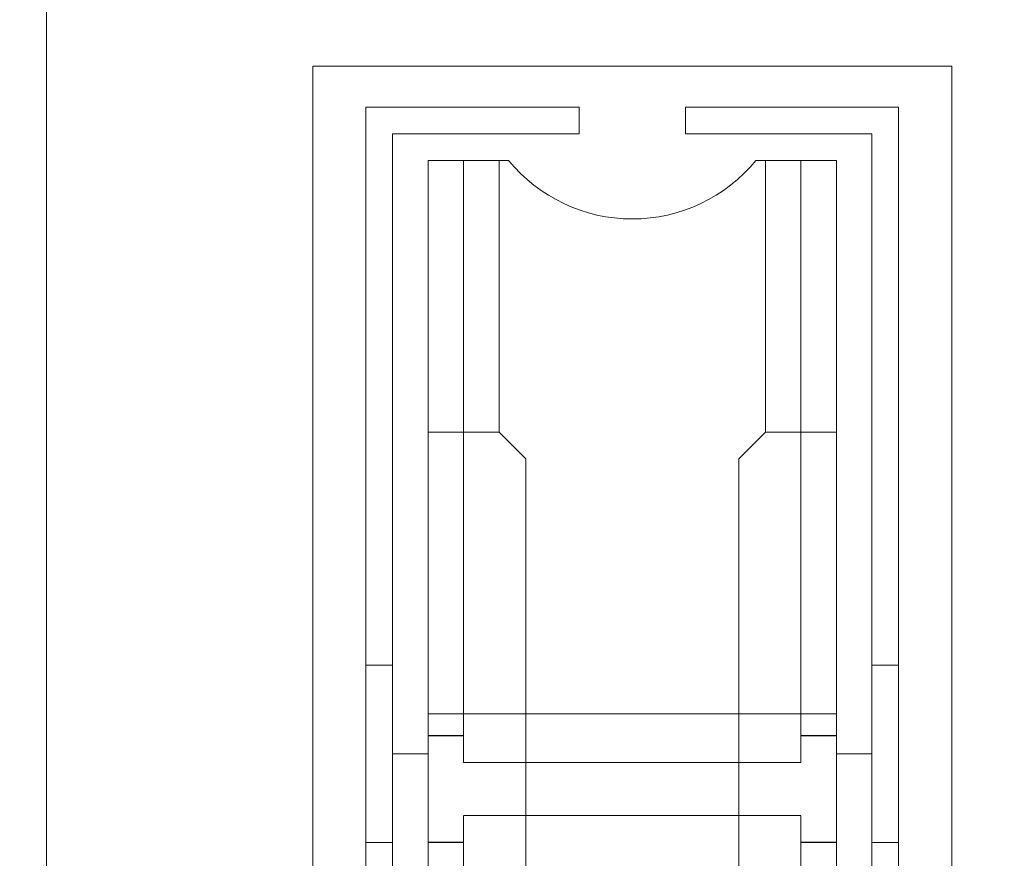
# Model space of a CAD drawing. Units: inches. Extents: x -5.4 to 44.7, y 40.5 to 74.8.
# Drawn here: x 2.7 to 3.8, y 48.3 to 49.3 of the extents above; entities that cross this region are included whole.
import ezdxf

# ---------------------------------------------------------------- set-up
doc = ezdxf.new("R2010")
doc.units = ezdxf.units.IN
doc.header["$LTSCALE"] = 0.5
doc.header["$MEASUREMENT"] = 0
doc.header["$PDMODE"] = 3
doc.layers.get('0').update_dxf_attribs({"lineweight": 18})
doc.layers.get('Defpoints').update_dxf_attribs({"lineweight": 18})
doc.styles.get("Standard").update_dxf_attribs({"font": 'arial.ttf'})
doc.dimstyles.new('0000021A90BDCD68', dxfattribs={"dimtxt": 0.2, "dimasz": 0.09, "dimexe": 0.062, "dimexo": 0.0625, "dimgap": 0.025, "dimtad": 0, "dimtih": 1, "dimtoh": 1, "dimdec": 4, "dimzin": 0, "dimdsep": 46, "dimlunit": 5, "dimtxsty": 'Standard', "dimblk": 'OBLIQUE', "dimcen": 0, "dimclrd": 256, "dimclre": 256, "dimclrt": 256, "dimadec": 0, "dimazin": 0, "dimtfac": 1, "dimtdec": 4, "dimtofl": 0, "dimtmove": 0, "dimatfit": 3, "dimldrblk": 'ARCHTICK', "dimfxl": 0, "dimfrac": 1, "dimtolj": 1, "dimtzin": 0, "dimlwd": -1, "dimlwe": -1, "dimarcsym": 0})

# ---------------------------------------------------------------- blocks, each defined once
blk = doc.blocks.new('_OBLIQUE')
at = {"color": 0, "linetype": 'ByBlock'}
blk.add_line((-0.5, -0.5), (0.5, 0.5), dxfattribs=at)
blk = doc.blocks.new('*D27')
at = {"transparency": 16777216}
for p, q in [((3.5555, 55.9934), (1.0071, 55.9934)), ((1.0691, 55.9934), (1.0691, 52.1263)), ((1.0691, 47.7973), (1.0691, 51.6643)), ((2.7175, 47.7973), (1.0071, 47.7973))]:
    blk.add_line(p, q, dxfattribs=at)
at = {"layer": 'Defpoints', "color": 0, "transparency": 16777216}
for p in [(3.618, 55.9934), (1.0691, 47.7973), (2.78, 47.7973)]:
    blk.add_point(p, dxfattribs=at)
at = {"transparency": 16777216, "xscale": 0.09, "yscale": 0.09, "zscale": 0.09}
for p, rotation in [((1.0691, 55.9934), 90), ((1.0691, 47.7973), 270)]:
    blk.add_blockref('_OBLIQUE', p, dxfattribs=dict(at, rotation=rotation))
at = {"transparency": 16777216, "insert": (1.0691, 51.8953), "char_height": 0.2, "attachment_point": 5}
blk.add_mtext('\\A1;8{\\H1x;\\S3#16;}"', dxfattribs=at)
blk = doc.blocks.new('_ArchTick')
at = {"color": 0, "linetype": 'ByBlock', "const_width": 0.15}
blk.add_lwpolyline([(-0.5, -0.5), (0.5, 0.5)], dxfattribs=at)
blk = doc.blocks.new('*D31')
at = {"transparency": 16777216}
for p, q in [((3.0233, 64.0336), (0.4748, 64.0336)), ((0.5368, 64.0336), (0.5368, 57.4774)), ((0.5368, 46.4984), (0.5368, 57.2205)), ((5.5426, 46.4984), (0.4748, 46.4984))]:
    blk.add_line(p, q, dxfattribs=at)
at = {"layer": 'Defpoints', "color": 0, "transparency": 16777216}
for p in [(0.5368, 64.0336), (3.0858, 64.0336), (5.6051, 46.4984)]:
    blk.add_point(p, dxfattribs=at)
at = {"transparency": 16777216, "xscale": 0.09, "yscale": 0.09, "zscale": 0.09}
for p, rotation in [((0.5368, 64.0336), 90), ((0.5368, 46.4984), 270)]:
    blk.add_blockref('_OBLIQUE', p, dxfattribs=dict(at, rotation=rotation))
at = {"transparency": 16777216, "insert": (0.5368, 57.3489), "char_height": 0.2, "attachment_point": 5}
blk.add_mtext('\\A1;BOX', dxfattribs=at)
blk = doc.blocks.new('*D32')
at = {"transparency": 16777216}
for p, q in [((0.4743, 64.7836), (-0.9481, 64.7836)), ((-0.8861, 64.7836), (-0.8861, 57.6459)), ((-0.8861, 46.4984), (-0.8861, 57.052)), ((5.5426, 46.4984), (-0.9481, 46.4984))]:
    blk.add_line(p, q, dxfattribs=at)
at = {"layer": 'Defpoints', "color": 0, "transparency": 16777216}
for p in [(0.5368, 64.7836), (-0.8861, 46.4984), (5.6051, 46.4984)]:
    blk.add_point(p, dxfattribs=at)
at = {"transparency": 16777216, "xscale": 0.09, "yscale": 0.09, "zscale": 0.09}
for p, rotation in [((-0.8861, 64.7836), 90), ((-0.8861, 46.4984), 270)]:
    blk.add_blockref('_OBLIQUE', p, dxfattribs=dict(at, rotation=rotation))
at = {"transparency": 16777216, "insert": (-0.8861, 57.3489), "char_height": 0.2, "attachment_point": 5}
blk.add_mtext('\\A1;ROUGH\\POPENING', dxfattribs=at)
blk = doc.blocks.new('*D33')
at = {"transparency": 16777216}
for p, q in [((1.8663, 65.4246), (-2.472, 65.4246)), ((-2.41, 65.4246), (-2.41, 57.6458)), ((-2.41, 46.4984), (-2.41, 57.0521)), ((5.5426, 46.4984), (-2.472, 46.4984))]:
    blk.add_line(p, q, dxfattribs=at)
at = {"layer": 'Defpoints', "color": 0, "transparency": 16777216}
for p in [(-2.41, 65.4246), (1.9288, 65.4246), (5.6051, 46.4984)]:
    blk.add_point(p, dxfattribs=at)
at = {"transparency": 16777216, "xscale": 0.09, "yscale": 0.09, "zscale": 0.09}
for p, rotation in [((-2.41, 65.4246), 90), ((-2.41, 46.4984), 270)]:
    blk.add_blockref('_OBLIQUE', p, dxfattribs=dict(at, rotation=rotation))
at = {"transparency": 16777216, "insert": (-2.41, 57.3489), "char_height": 0.2, "attachment_point": 5}
blk.add_mtext('\\A1;BRICK\\PMOLD', dxfattribs=at)

msp = doc.modelspace()

# ---------------------------------------------------------------- linework, layer by layer
at = {"color": 0}
for p, q in [((3.16543, 48.47536), (3.6446, 48.47536)), ((3.16543, 48.42827), (3.12377, 48.42827)), ((3.2071, 48.41809), (3.60293, 48.41809)), ((3.6446, 48.42827), (3.68627, 48.42827)), ((3.2071, 48.35587), (3.60293, 48.35587))]:
    msp.add_line(p, q, dxfattribs=at)
for points in [[(3.78002, 47.79729), (4.03002, 47.79729, 0.4142136), (4.09252, 47.85979), (4.09252, 54.38305), (4.03025, 54.45099), (3.71752, 54.47836), (3.71752, 53.79092), (3.60345, 53.79092), (3.59252, 53.91592), (2.78002, 53.91592), (2.71752, 53.85342), (2.71752, 47.85979)], [(3.28002, 48.7743), (3.24877, 48.80555), (3.24877, 49.1243), (3.25991, 49.1243, 0.4738278), (3.55012, 49.1243), (3.56127, 49.1243), (3.56127, 48.80555), (3.53002, 48.7743)]]:
    msp.add_lwpolyline(points, format="xyb", dxfattribs=at)
for points in [[(3.78002, 47.79729), (3.78002, 49.23479), (3.03002, 49.23479), (3.03002, 47.79729)], [(3.28002, 48.7743), (3.28002, 48.10494), (3.38953, 48.10494)], [(3.4205, 48.10494), (3.53002, 48.10494), (3.53002, 48.7743)], [(3.2071, 48.41809), (3.2071, 48.44934), (3.16543, 48.44934), (3.16543, 48.32434), (3.2071, 48.32434), (3.2071, 48.35559)], [(3.60293, 48.41809), (3.60293, 48.44934), (3.6446, 48.44934), (3.6446, 48.32434), (3.60293, 48.32434), (3.60293, 48.35559)]]:
    msp.add_lwpolyline(points, dxfattribs=at)
for points in [[(3.09252, 47.79729), (3.09252, 49.1868), (3.34252, 49.1868), (3.34252, 49.15555), (3.12377, 49.15555), (3.12377, 47.79729)], [(3.71752, 47.79729), (3.71752, 49.1868), (3.46752, 49.1868), (3.46752, 49.15555), (3.68627, 49.15555), (3.68627, 47.79729)], [(3.2071, 48.80555), (3.16543, 48.80555), (3.16543, 49.1243), (3.2071, 49.1243)], [(3.2071, 48.80555), (3.24877, 48.80555), (3.24877, 49.1243), (3.2071, 49.1243)], [(3.60293, 48.80555), (3.56127, 48.80555), (3.56127, 49.1243), (3.60293, 49.1243)], [(3.60293, 48.80555), (3.6446, 48.80555), (3.6446, 49.1243), (3.60293, 49.1243)], [(3.2071, 48.44962), (3.16543, 48.44962), (3.16543, 48.80555), (3.2071, 48.80555)], [(3.60293, 48.44962), (3.6446, 48.44962), (3.6446, 48.80555), (3.60293, 48.80555)], [(3.09252, 48.32434), (3.12377, 48.32434), (3.12377, 48.5322), (3.09252, 48.5322)], [(3.71752, 48.32434), (3.68627, 48.32434), (3.68627, 48.5322), (3.71752, 48.5322)], [(3.2071, 48.32462), (3.16543, 48.32462), (3.16543, 47.79729), (3.2071, 47.79729)], [(3.60293, 48.32462), (3.6446, 48.32462), (3.6446, 47.79729), (3.60293, 47.79729)]]:
    msp.add_lwpolyline(points, close=True, dxfattribs=at)

# ---------------------------------------------------------------- dimensions: what is measured, and where the dimension line sits
for base, p1, p2, text, picture, middle in [((-2.41002, 65.42457), (5.60511, 46.49843), (1.92884, 65.42457), 'BRICK\\PMOLD', '*D33', (-2.41002, 57.34894)), ((-0.88608, 46.49843), (0.53676, 64.78357), (5.60511, 46.49843), 'ROUGH\\POPENING', '*D32', (-0.88608, 57.34894)), ((0.53676, 64.03357), (5.60511, 46.49843), (3.08584, 64.03357), 'BOX', '*D31', (0.53676, 57.34894))]:
    dim = msp.add_linear_dim(base=base, p1=p1, p2=p2, angle=90, text=text, dimstyle='0000021A90BDCD68', override={"dimpost": '"'}, dxfattribs=at)
    dim.commit()
    dim.dimension.update_dxf_attribs({"geometry": picture, "text_midpoint": middle, "dimtype": 160})
dim = msp.add_linear_dim(base=(1.06907, 47.79729), p1=(3.618, 55.99336), p2=(2.78002, 47.79729), angle=90, dimstyle='0000021A90BDCD68', override={"dimpost": '"'}, dxfattribs=at)
dim.commit()
dim.dimension.update_dxf_attribs({"geometry": '*D27', "text_midpoint": (1.06907, 51.89532)})

doc.saveas('drawing.dxf')
